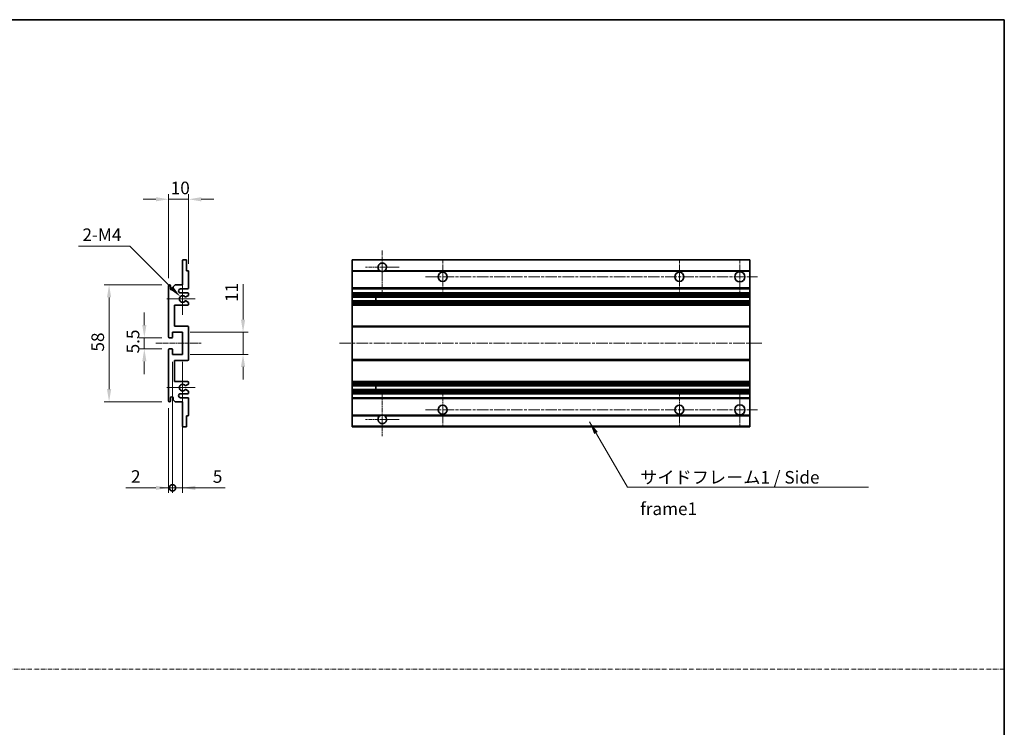
# Model space of a CAD drawing. Units: millimetres. Extents: x 1 to 8087, y 4 to 1690.
# Drawn here: x 4821 to 5310, y 356 to 707 of the extents above; entities that cross this region are included whole.
import ezdxf

# ---------------------------------------------------------------- set-up
doc = ezdxf.new("R2010")
doc.units = ezdxf.units.MM
doc.linetypes.add('CHAIN', pattern=[0.3543, 0.2362, -0.0295, 0.0591, -0.0295])
doc.linetypes.add('DASH_DOT', pattern=[0.37, 0.24, -0.06, 0.01, -0.06])
for name, color, linetype, lineweight in [('Border (ISO)', 7, 'Continuous', 35), ('Dimension (ISO)', 7, 'Continuous', 18), ('Dimension (ISO) @ 1', 7, 'Continuous', 18), ('Sketch Geometry (ISO)', 7, 'Continuous', 18), ('Symbol (ISO)', 7, 'Continuous', 18), ('Symbol (ISO) @ 1', 7, 'Continuous', 18), ('Visible (ISO)', 7, 'Continuous', 35), ('Visible Narrow (ISO)', 7, 'Continuous', 25)]:
    doc.layers.add(name, color=color, linetype=linetype, lineweight=lineweight)
doc.layers.add('Center Mark (ISO)', color=7, linetype='Continuous', lineweight=18, true_color=0x80ffff)
doc.layers.add('Centerline (ISO)', color=7, linetype='Continuous', lineweight=18, true_color=0x80ffff)
doc.styles.add('Note Text (TK)', font='MS PGothic.ttf')
doc.dimstyles.new('Default - Method 1b (TK)', dxfattribs={"dimscale": 6, "dimtxt": 2.5, "dimasz": 2.5, "dimexe": 1, "dimexo": 1.5, "dimgap": 1, "dimtad": 1, "dimtoh": 1, "dimrnd": 1e-08, "dimdsep": 46, "dimtxsty": 'Note Text (TK)', "dimcen": 0.09, "dimdle": 5, "dimclrd": 100, "dimclre": 100, "dimclrt": 7, "dimadec": 1, "dimazin": 1, "dimtfac": 1, "dimtmove": 0, "dimatfit": 3, "dimfxl": 0, "dimtolj": 1, "dimlwd": -1, "dimlwe": -1, "dimarcsym": 0})
doc.dimstyles.new('Default - Method 1b (TK)$7', dxfattribs={"dimscale": 6, "dimtxt": 2.5, "dimasz": 2.5, "dimexe": 1, "dimexo": 1.5, "dimgap": 1, "dimtad": 1, "dimtoh": 1, "dimrnd": 1e-08, "dimdsep": 46, "dimtxsty": 'Note Text (TK)', "dimcen": 0.09, "dimdle": 5, "dimclrd": 256, "dimclre": 100, "dimclrt": 7, "dimadec": 1, "dimazin": 1, "dimtfac": 1, "dimtmove": 0, "dimatfit": 3, "dimfxl": 0, "dimtolj": 1, "dimlwd": -1, "dimlwe": -1, "dimarcsym": 0})

# ---------------------------------------------------------------- blocks, each defined once
blk = doc.blocks.new('図面枠 tk図枠')
at = {"layer": 'Border (ISO)'}
for p, q in [((14.5, 289), (405.5, 289)), ((405.5, 289), (405.5, 8))]:
    blk.add_line(p, q, dxfattribs=at)
blk = doc.blocks.new('*D105')
at = {"layer": 'Defpoints', "color": 0, "transparency": 16777216}
for p in [(4894.71, 617.74), (4904.71, 581.94), (4894.71, 574.74)]:
    blk.add_point(p, dxfattribs=at)
at = {"layer": 'Dimension (ISO)', "color": 100, "transparency": 16777216}
for p, q in [((4888.46, 617.74), (4882.21, 617.74)), ((4894.71, 578.49), (4894.71, 620.24)), ((4904.71, 617.74), (4894.71, 617.74)), ((4904.71, 585.69), (4904.71, 620.24)), ((4910.96, 617.74), (4917.21, 617.74))]:
    blk.add_line(p, q, dxfattribs=at)
for points in [[(4888.46, 618.78), (4888.46, 616.69), (4894.71, 617.74)], [(4910.96, 618.78), (4910.96, 616.69), (4904.71, 617.74)]]:
    blk.add_solid(points, dxfattribs=at)
at = {"layer": 'Dimension (ISO)', "color": 7, "transparency": 16777216, "insert": (4895.81, 623.36), "char_height": 6.25, "attachment_point": 4, "style": 'Note Text (TK)'}
blk.add_mtext('\\A1;10', dxfattribs=at)
blk = doc.blocks.new('*D106')
at = {"layer": 'Defpoints', "color": 0, "transparency": 16777216}
for p in [(4900.57, 569.38), (4901.71, 568.24)]:
    blk.add_point(p, dxfattribs=at)
at = {"layer": 'Dimension (ISO)', "color": 100, "transparency": 16777216}
for p, q in [((4850.08, 594.51), (4875.44, 594.51)), ((4875.44, 594.51), (4896.15, 573.8))]:
    blk.add_line(p, q, dxfattribs=at)
blk.add_solid([(4896.88, 574.54), (4895.41, 573.07), (4900.57, 569.38)], dxfattribs=at)
at = {"layer": 'Dimension (ISO)', "color": 7, "transparency": 16777216, "insert": (4850.08, 600.13), "char_height": 6.25, "attachment_point": 4, "style": 'Note Text (TK)'}
blk.add_mtext('\\A1; \\fＭＳ Ｐゴシック|b0|i0;\\H6.2500;2-M4', dxfattribs=at)
blk = doc.blocks.new('*D107')
at = {"layer": 'Defpoints', "color": 0, "transparency": 16777216}
for p in [(4895.21, 548.99), (4882.71, 543.49), (4895.21, 543.49)]:
    blk.add_point(p, dxfattribs=at)
at = {"layer": 'Dimension (ISO)', "color": 100, "transparency": 16777216}
for p, q in [((4882.71, 555.24), (4882.71, 561.49)), ((4891.46, 548.99), (4880.21, 548.99)), ((4882.71, 548.99), (4882.71, 543.49)), ((4891.46, 543.49), (4880.21, 543.49)), ((4882.71, 537.24), (4882.71, 530.99))]:
    blk.add_line(p, q, dxfattribs=at)
for points in [[(4881.67, 555.24), (4883.76, 555.24), (4882.71, 548.99)], [(4881.67, 537.24), (4883.76, 537.24), (4882.71, 543.49)]]:
    blk.add_solid(points, dxfattribs=at)
at = {"layer": 'Dimension (ISO)', "color": 7, "transparency": 16777216, "insert": (4877.09, 541.23), "char_height": 6.25, "attachment_point": 4, "rotation": 90, "style": 'Note Text (TK)'}
blk.add_mtext('\\A1;5.5', dxfattribs=at)
blk = doc.blocks.new('*D108')
at = {"layer": 'Defpoints', "color": 0, "transparency": 16777216}
for p in [(4895.21, 575.24), (4865.21, 517.24), (4895.21, 517.24)]:
    blk.add_point(p, dxfattribs=at)
at = {"layer": 'Dimension (ISO)', "color": 100, "transparency": 16777216}
for p, q in [((4891.46, 575.24), (4862.71, 575.24)), ((4865.21, 568.99), (4865.21, 523.49)), ((4891.46, 517.24), (4862.71, 517.24))]:
    blk.add_line(p, q, dxfattribs=at)
for points in [[(4864.17, 568.99), (4866.26, 568.99), (4865.21, 575.24)], [(4864.17, 523.49), (4866.26, 523.49), (4865.21, 517.24)]]:
    blk.add_solid(points, dxfattribs=at)
at = {"layer": 'Dimension (ISO)', "color": 7, "transparency": 16777216, "insert": (4859.59, 542.13), "char_height": 6.25, "attachment_point": 4, "rotation": 90, "style": 'Note Text (TK)'}
blk.add_mtext('\\A1;58', dxfattribs=at)
blk = doc.blocks.new('*D109')
at = {"layer": 'Defpoints', "color": 0, "transparency": 16777216}
for p in [(4901.71, 551.74), (4931.71, 551.74), (4901.71, 540.74)]:
    blk.add_point(p, dxfattribs=at)
at = {"layer": 'Dimension (ISO)', "color": 100, "transparency": 16777216}
for p, q in [((4931.71, 557.99), (4931.71, 575.66)), ((4905.46, 551.74), (4934.21, 551.74)), ((4931.71, 540.74), (4931.71, 551.74)), ((4905.46, 540.74), (4934.21, 540.74)), ((4931.71, 534.49), (4931.71, 528.24))]:
    blk.add_line(p, q, dxfattribs=at)
for points in [[(4930.67, 557.99), (4932.76, 557.99), (4931.71, 551.74)], [(4930.67, 534.49), (4932.76, 534.49), (4931.71, 540.74)]]:
    blk.add_solid(points, dxfattribs=at)
at = {"layer": 'Dimension (ISO)', "color": 7, "transparency": 16777216, "insert": (4926.09, 566.74), "char_height": 6.25, "attachment_point": 4, "rotation": 90, "style": 'Note Text (TK)'}
blk.add_mtext('\\A1;11', dxfattribs=at)
blk = doc.blocks.new('_DotSmall')
at = {"color": 0, "linetype": 'ByBlock', "const_width": 0.5}
blk.add_lwpolyline([(-0.0625, 0, 1), (0.0625, 0, 1)], format="xyb", close=True, dxfattribs=at)
blk = doc.blocks.new('*D92')
at = {"layer": 'Defpoints', "color": 0, "transparency": 16777216}
for p in [(4896.71, 540.74), (4894.71, 517.74), (4896.71, 474.49)]:
    blk.add_point(p, dxfattribs=at)
at = {"layer": 'Dimension (ISO)', "color": 100, "transparency": 16777216}
for p, q in [((4896.71, 536.99), (4896.71, 471.99)), ((4894.71, 513.99), (4894.71, 471.99)), ((4888.46, 474.49), (4873.59, 474.49)), ((4896.71, 474.49), (4894.71, 474.49)), ((4896.71, 474.49), (4909.21, 474.49))]:
    blk.add_line(p, q, dxfattribs=at)
blk.add_solid([(4888.46, 475.53), (4888.46, 473.44), (4894.71, 474.49)], dxfattribs=at)
at = {"layer": 'Dimension (ISO)', "color": 100, "transparency": 16777216, "xscale": 6.25, "yscale": 6.25, "zscale": 6.25, "rotation": 180}
blk.add_blockref('_DotSmall', (4896.71, 474.49), dxfattribs=at)
at = {"layer": 'Dimension (ISO)', "color": 7, "transparency": 16777216, "insert": (4876.09, 480.11), "char_height": 6.25, "attachment_point": 4, "style": 'Note Text (TK)'}
blk.add_mtext('\\A1;2', dxfattribs=at)
blk = doc.blocks.new('*D93')
at = {"layer": 'Defpoints', "color": 0, "transparency": 16777216}
for p in [(4896.71, 540.74), (4901.71, 540.74), (4901.71, 474.49)]:
    blk.add_point(p, dxfattribs=at)
at = {"layer": 'Dimension (ISO)', "color": 100, "transparency": 16777216}
for p, q in [((4896.71, 536.99), (4896.71, 471.99)), ((4901.71, 536.99), (4901.71, 471.99)), ((4896.71, 474.49), (4890.46, 474.49)), ((4896.71, 474.49), (4901.71, 474.49)), ((4907.96, 474.49), (4922.84, 474.49))]:
    blk.add_line(p, q, dxfattribs=at)
blk.add_solid([(4907.96, 475.53), (4907.96, 473.44), (4901.71, 474.49)], dxfattribs=at)
at = {"layer": 'Dimension (ISO)', "color": 100, "transparency": 16777216, "xscale": 6.25, "yscale": 6.25, "zscale": 6.25}
blk.add_blockref('_DotSmall', (4896.71, 474.49), dxfattribs=at)
at = {"layer": 'Dimension (ISO)', "color": 7, "transparency": 16777216, "insert": (4916.71, 480.11), "char_height": 6.25, "attachment_point": 4, "style": 'Note Text (TK)'}
blk.add_mtext('\\A1;5', dxfattribs=at)

msp = doc.modelspace()

# ---------------------------------------------------------------- linework, layer by layer
at = {"layer": 'Center Mark (ISO)', "linetype": 'CHAIN', "ltscale": 9.26737}
for p, q in [((5000.8281, 592.3364), (5000.8281, 571.4864)), ((5000.8281, 520.9864), (5000.8281, 500.1364))]:
    msp.add_line(p, q, dxfattribs=at)
at = {"layer": 'Center Mark (ISO)', "linetype": 'CHAIN', "ltscale": 7.55611}
for p, q in [((5030.8281, 587.7364), (5030.8281, 570.7364)), ((5148.3281, 587.7364), (5148.3281, 570.7364)), ((5030.8281, 521.7364), (5030.8281, 504.7364)), ((5148.3281, 521.7364), (5148.3281, 504.7364))]:
    msp.add_line(p, q, dxfattribs=at)
at = {"layer": 'Center Mark (ISO)', "linetype": 'CHAIN', "ltscale": 7.778352}
for p, q in [((5178.3281, 587.9864), (5178.3281, 570.4864)), ((5178.3281, 521.9864), (5178.3281, 504.4864))]:
    msp.add_line(p, q, dxfattribs=at)
at = {"layer": 'Center Mark (ISO)', "linetype": 'CHAIN', "ltscale": 7.422766}
for p, q in [((5009.1781, 583.9864), (4992.4781, 583.9864)), ((5009.1781, 508.4864), (4992.4781, 508.4864))]:
    msp.add_line(p, q, dxfattribs=at)
at = {"layer": 'Center Mark (ISO)', "linetype": 'CHAIN', "ltscale": 6.996951}
for p, q in [((4901.7138, 576.1074), (4901.7138, 560.3654)), ((4901.7138, 532.1074), (4901.7138, 516.3654))]:
    msp.add_line(p, q, dxfattribs=at)
at = {"layer": 'Center Mark (ISO)', "linetype": 'CHAIN', "ltscale": 6.276444}
for p, q in [((4907.9638, 568.2364), (4893.8428, 568.2364)), ((4907.9638, 524.2364), (4893.8428, 524.2364))]:
    msp.add_line(p, q, dxfattribs=at)
at = {"layer": 'Centerline (ISO)', "linetype": 'CHAIN', "ltscale": 23.990969}
for p, q in [((5022.3281, 579.2364), (5187.0781, 579.2364)), ((4979.5781, 546.2364), (5189.5781, 546.2364)), ((5022.3281, 513.2364), (5187.0781, 513.2364))]:
    msp.add_line(p, q, dxfattribs=at)
at = {"layer": 'Centerline (ISO)', "linetype": 'CHAIN', "ltscale": 10.000767}
msp.add_line((4888.4638, 546.2364), (4910.9638, 546.2364), dxfattribs=at)
at = {"layer": 'Sketch Geometry (ISO)', "color": 4, "linetype": 'DASH_DOT', "lineweight": 18, "ltscale": 9.032109, "true_color": 0x00ffff}
msp.add_line((4332.0913, 384.504), (5309.5912, 384.504), dxfattribs=at)
at = {"layer": 'Visible (ISO)'}
for p, q in [((4901.7138, 575.2364), (4901.7138, 587.4364)), ((4902.0138, 587.7364), (4903.4138, 587.7364)), ((4903.7138, 587.4364), (4903.7138, 582.2364)), ((4985.8281, 587.4364), (4985.8281, 587.7364)), ((5183.3281, 587.7364), (4985.8281, 587.7364)), ((4985.8281, 587.4364), (4985.8281, 582.2364)), ((5183.3281, 587.7364), (5183.3281, 587.4364)), ((5183.3281, 582.2364), (5183.3281, 587.4364)), ((4903.7138, 582.2364), (4904.4138, 582.2364)), ((4904.7138, 581.9364), (4904.7138, 573.7364)), ((4985.8281, 581.9364), (4985.8281, 582.2364)), ((4999.6673, 582.2364), (4985.8281, 582.2364)), ((4985.8281, 581.9364), (4985.8281, 573.7364)), ((5183.3281, 582.2364), (5001.9889, 582.2364)), ((5183.3281, 582.2364), (5183.3281, 581.9364)), ((5183.3281, 573.7364), (5183.3281, 581.9364)), ((4894.7138, 549.4864), (4894.7138, 574.7364)), ((4895.7138, 574.7364), (4895.7138, 573.3364)), ((4897.0638, 574.2364), (4898.0638, 575.2364)), ((4897.0638, 573.3364), (4897.0638, 574.2364)), ((4898.0638, 575.2364), (4901.7138, 575.2364)), ((4904.2138, 573.2364), (4900.7138, 573.2364)), ((4985.8281, 573.2364), (4985.8281, 573.7364)), ((4985.8281, 573.2364), (4985.8281, 571.2364)), ((5183.3281, 573.2364), (4985.8281, 573.2364)), ((5183.3281, 573.7364), (5183.3281, 573.2364)), ((5183.3281, 571.2364), (5183.3281, 573.2364)), ((4900.7138, 571.2364), (4904.2138, 571.2364)), ((4903.2873, 567.2432), (4904.5607, 566.5282)), ((4904.5638, 569.9664), (4903.2905, 569.2313)), ((4904.7138, 570.7364), (4904.7138, 570.2262)), ((4985.8281, 570.7364), (4985.8281, 571.2364)), ((5183.3281, 571.2364), (4985.8281, 571.2364)), ((4985.8281, 570.7364), (4985.8281, 570.2262)), ((4985.8281, 569.9664), (4985.8281, 570.2262)), ((4985.8281, 569.9664), (4985.8281, 569.2313)), ((4985.8281, 569.1911), (4985.8281, 569.2313)), ((5183.3281, 569.1911), (4985.8281, 569.1911)), ((4985.8281, 567.2816), (4985.8281, 569.1911)), ((4985.8281, 567.2432), (4985.8281, 567.2816)), ((5183.3281, 567.2816), (4985.8281, 567.2816)), ((4985.8281, 567.2432), (4985.8281, 566.5282)), ((4997.6281, 569.1911), (4997.6281, 567.2816)), ((4997.6407, 569.1911), (4997.6407, 567.2816)), ((5183.3281, 571.2364), (5183.3281, 570.7364)), ((5183.3281, 570.2262), (5183.3281, 570.7364)), ((5183.3281, 570.2262), (5183.3281, 569.9664)), ((5183.3281, 569.2313), (5183.3281, 569.9664)), ((5183.3281, 569.2313), (5183.3281, 569.1911)), ((5183.3281, 567.2816), (5183.3281, 569.1911)), ((5183.3281, 567.2816), (5183.3281, 567.2432)), ((5183.3281, 566.5282), (5183.3281, 567.2432)), ((4897.7138, 565.2364), (4897.7138, 554.7364)), ((4904.2138, 565.2364), (4897.7138, 565.2364)), ((4904.7138, 566.2666), (4904.7138, 565.7364)), ((4985.8281, 566.2666), (4985.8281, 566.5282)), ((4985.8281, 566.2666), (4985.8281, 565.7364)), ((4985.8281, 565.2364), (4985.8281, 565.7364)), ((4985.8281, 565.2364), (4985.8281, 554.7364)), ((5183.3281, 565.2364), (4985.8281, 565.2364)), ((5183.3281, 566.5282), (5183.3281, 566.2666)), ((5183.3281, 565.7364), (5183.3281, 566.2666)), ((5183.3281, 565.7364), (5183.3281, 565.2364)), ((5183.3281, 554.7364), (5183.3281, 565.2364)), ((4897.7138, 554.7364), (4904.2138, 554.7364)), ((4904.7138, 554.2364), (4904.7138, 538.2364)), ((4985.8281, 554.2364), (4985.8281, 554.7364)), ((5183.3281, 554.7364), (4985.8281, 554.7364)), ((4985.8281, 554.2364), (4985.8281, 538.2364)), ((5183.3281, 554.7364), (5183.3281, 554.2364)), ((5183.3281, 538.2364), (5183.3281, 554.2364)), ((4896.4138, 548.9864), (4895.2138, 548.9864)), ((4896.7138, 551.7364), (4896.7138, 549.2864)), ((4901.7138, 551.7364), (4896.7138, 551.7364)), ((4901.7138, 540.7364), (4901.7138, 551.7364)), ((4894.7138, 517.7364), (4894.7138, 542.9864)), ((4895.2138, 543.4864), (4896.4138, 543.4864)), ((4896.7138, 543.1864), (4896.7138, 540.7364)), ((4896.7138, 540.7364), (4901.7138, 540.7364)), ((4897.7138, 537.7364), (4897.7138, 527.2364)), ((4904.2138, 537.7364), (4897.7138, 537.7364)), ((4985.8281, 537.7364), (4985.8281, 538.2364)), ((4985.8281, 537.7364), (4985.8281, 527.2364)), ((5183.3281, 537.7364), (4985.8281, 537.7364)), ((5183.3281, 538.2364), (5183.3281, 537.7364)), ((5183.3281, 527.2364), (5183.3281, 537.7364)), ((4897.7138, 527.2364), (4904.2138, 527.2364)), ((4904.5607, 525.9447), (4903.2873, 525.2297)), ((4903.2905, 523.2415), (4904.5638, 522.5064)), ((4904.7138, 526.7364), (4904.7138, 526.2062)), ((4985.8281, 526.7364), (4985.8281, 527.2364)), ((5183.3281, 527.2364), (4985.8281, 527.2364)), ((4985.8281, 526.7364), (4985.8281, 526.2062)), ((4985.8281, 525.9447), (4985.8281, 526.2062)), ((4985.8281, 525.9447), (4985.8281, 525.2297)), ((4985.8281, 525.1913), (4985.8281, 525.2297)), ((4985.8281, 523.2817), (4985.8281, 525.1913)), ((5183.3281, 525.1913), (4985.8281, 525.1913)), ((4985.8281, 523.2415), (4985.8281, 523.2817)), ((5183.3281, 523.2817), (4985.8281, 523.2817)), ((4985.8281, 523.2415), (4985.8281, 522.5064)), ((4997.6281, 525.1913), (4997.6281, 523.2817)), ((4997.6407, 525.1913), (4997.6407, 523.2817)), ((5183.3281, 527.2364), (5183.3281, 526.7364)), ((5183.3281, 526.2062), (5183.3281, 526.7364)), ((5183.3281, 526.2062), (5183.3281, 525.9447)), ((5183.3281, 525.2297), (5183.3281, 525.9447)), ((5183.3281, 525.2297), (5183.3281, 525.1913)), ((5183.3281, 523.2817), (5183.3281, 525.1913)), ((5183.3281, 523.2817), (5183.3281, 523.2415)), ((5183.3281, 522.5064), (5183.3281, 523.2415)), ((4895.7138, 519.1364), (4895.7138, 517.7364)), ((4897.0638, 518.2364), (4897.0638, 519.1364)), ((4898.0638, 517.2364), (4897.0638, 518.2364)), ((4904.2138, 521.2364), (4900.7138, 521.2364)), ((4900.7138, 519.2364), (4904.2138, 519.2364)), ((4904.7138, 522.2466), (4904.7138, 521.7364)), ((4904.7138, 518.7364), (4904.7138, 510.5364)), ((4985.8281, 522.2466), (4985.8281, 522.5064)), ((4985.8281, 522.2466), (4985.8281, 521.7364)), ((4985.8281, 521.2364), (4985.8281, 521.7364)), ((4985.8281, 521.2364), (4985.8281, 519.2364)), ((5183.3281, 521.2364), (4985.8281, 521.2364)), ((4985.8281, 518.7364), (4985.8281, 519.2364)), ((5183.3281, 519.2364), (4985.8281, 519.2364)), ((4985.8281, 518.7364), (4985.8281, 510.5364)), ((5183.3281, 522.5064), (5183.3281, 522.2466)), ((5183.3281, 521.7364), (5183.3281, 522.2466)), ((5183.3281, 521.7364), (5183.3281, 521.2364)), ((5183.3281, 519.2364), (5183.3281, 521.2364)), ((5183.3281, 519.2364), (5183.3281, 518.7364)), ((5183.3281, 510.5364), (5183.3281, 518.7364)), ((4901.7138, 517.2364), (4898.0638, 517.2364)), ((4901.7138, 505.0364), (4901.7138, 517.2364)), ((4903.7138, 510.2364), (4903.7138, 505.0364)), ((4904.4138, 510.2364), (4903.7138, 510.2364)), ((4985.8281, 510.2364), (4985.8281, 510.5364)), ((4985.8281, 510.2364), (4985.8281, 505.0364)), ((4999.6673, 510.2364), (4985.8281, 510.2364)), ((5183.3281, 510.2364), (5001.9889, 510.2364)), ((5183.3281, 510.5364), (5183.3281, 510.2364)), ((5183.3281, 505.0364), (5183.3281, 510.2364)), ((4903.4138, 504.7364), (4902.0138, 504.7364)), ((4985.8281, 504.7364), (4985.8281, 505.0364)), ((5183.3281, 504.7364), (4985.8281, 504.7364)), ((5183.3281, 505.0364), (5183.3281, 504.7364))]:
    msp.add_line(p, q, dxfattribs=at)
for centre, radius in [((5178.3281, 579.2364), 2.5), ((5030.8281, 579.2364), 2.25), ((5148.3281, 579.2364), 2.25), ((5030.8281, 513.2364), 2.25), ((5148.3281, 513.2364), 2.25), ((5178.3281, 513.2364), 2.5)]:
    msp.add_circle(centre, radius, dxfattribs=at)
for centre, radius, start, end in [((4902.0138, 587.4364), 0.3, 90, 180), ((4903.4138, 587.4364), 0.3, 0, 90), ((4904.4138, 581.9364), 0.3, 0, 90), ((5000.8281, 583.9864), 2.1, 303.55731, 236.44269), ((5000.8281, 583.9864), 2.1, 257.472095, 282.527905), ((4895.2138, 574.7364), 0.5, 0, 180), ((4896.3888, 573.4161), 0.6797, 186.732921, 353.267079), ((4900.7138, 572.2364), 1, 90, 270), ((4904.2138, 573.7364), 0.5, 270, 0), ((4901.7138, 568.2364), 1.621, 37.728389, 322.2672), ((4901.7138, 568.2364), 1.6, 41.328988, 318.666601), ((4903.1404, 566.9816), 0.3, 60.685474, 118.83027), ((4903.1405, 569.4911), 0.3, 241.165318, 300), ((4904.2138, 570.7364), 0.5, 0, 90), ((4904.4138, 570.2262), 0.3, 300, 0), ((4904.2138, 565.7364), 0.5, 270, 0), ((4904.4138, 566.2666), 0.3, 0, 60.685474), ((4904.2138, 554.2364), 0.5, 0, 90), ((4895.2138, 549.4864), 0.5, 180, 270), ((4896.4138, 549.2864), 0.3, 270, 0), ((4895.2138, 542.9864), 0.5, 90, 180), ((4896.4138, 543.1864), 0.3, 0, 90), ((4904.2138, 538.2364), 0.5, 270, 0), ((4901.7138, 524.2364), 1.621, 37.7328, 322.271611), ((4901.7138, 524.2364), 1.6, 41.333399, 318.671012), ((4903.1404, 525.4913), 0.3, 241.16973, 299.314526), ((4903.1405, 522.9817), 0.3, 60, 118.834682), ((4904.2138, 526.7364), 0.5, 0, 90), ((4904.4138, 526.2062), 0.3, 299.314526, 0), ((4896.3888, 519.0567), 0.6797, 6.732921, 173.267079), ((4900.7138, 520.2364), 1, 90, 270), ((4904.2138, 521.7364), 0.5, 270, 0), ((4904.2138, 518.7364), 0.5, 0, 90), ((4904.4138, 522.2466), 0.3, 0, 60), ((4895.2138, 517.7364), 0.5, 180, 0), ((4904.4138, 510.5364), 0.3, 270, 0), ((5000.8281, 508.4864), 2.1, 123.55731, 56.44269), ((5000.8281, 508.4864), 2.1, 77.472095, 102.527905), ((4902.0138, 505.0364), 0.3, 180, 270), ((4903.4138, 505.0364), 0.3, 270, 0)]:
    msp.add_arc(centre, radius, start, end, dxfattribs=at)
for points, knots in [([(5000.3726, 581.9364), (5000.2636, 581.9606), (5000.1581, 581.9936), (4999.9854, 582.0611), (4999.8961, 582.103), (4999.798, 582.1561), (4999.7639, 582.1758), (4999.7193, 582.2029), (4999.7005, 582.2148), (4999.6745, 582.2316), (4999.6673, 582.2364), (4999.6673, 582.2364)], [-0.0853709179, -0.0853709179, -0.0853709179, -0.0853709179, -0.0545116262, -0.0545116262, -0.0293355354, -0.0293355354, -0.0179856969, -0.0179856969, -0.0089928485, -0.0089928485, 0, 0, 0, 0]), ([(5001.9889, 582.2364), (5001.9889, 582.2364), (5001.9818, 582.2316), (5001.9557, 582.2148), (5001.9369, 582.2029), (5001.8924, 582.1758), (5001.8582, 582.1561), (5001.7602, 582.103), (5001.6709, 582.0611), (5001.4982, 581.9936), (5001.3926, 581.9606), (5001.2836, 581.9364)], [-0.2570614387, -0.2570614387, -0.2570614387, -0.2570614387, -0.2480685903, -0.2480685903, -0.2390757418, -0.2390757418, -0.2277259033, -0.2277259033, -0.2025498125, -0.2025498125, -0.1716905209, -0.1716905209, -0.1716905209, -0.1716905209]), ([(4902.9958, 567.2444), (4902.9956, 567.2443), (4902.9954, 567.2442), (4902.965, 567.2274), (4902.9372, 567.2048), (4902.9152, 567.1797)], [0.1421941886, 0.1421941886, 0.1421941886, 0.1421941886, 0.1422543788, 0.1422543788, 0.1522671185, 0.1522671185, 0.1522671185, 0.1522671185]), ([(4902.9153, 569.293), (4902.9373, 569.268), (4902.9651, 569.2454), (4902.9955, 569.2285), (4902.9957, 569.2284), (4902.9959, 569.2283)], [0.1522671185, 0.1522671185, 0.1522671185, 0.1522671185, 0.1622798581, 0.1622798581, 0.1623400483, 0.1623400483, 0.1623400483, 0.1623400483]), ([(4902.9152, 525.2931), (4902.9372, 525.2681), (4902.965, 525.2454), (4902.9954, 525.2286), (4902.9956, 525.2285), (4902.9958, 525.2284)], [0.1522671185, 0.1522671185, 0.1522671185, 0.1522671185, 0.1622798581, 0.1622798581, 0.1623400483, 0.1623400483, 0.1623400483, 0.1623400483]), ([(4902.9959, 523.2445), (4902.9957, 523.2444), (4902.9955, 523.2443), (4902.9651, 523.2275), (4902.9373, 523.2049), (4902.9153, 523.1798)], [0.1421941886, 0.1421941886, 0.1421941886, 0.1421941886, 0.1422543788, 0.1422543788, 0.1522671185, 0.1522671185, 0.1522671185, 0.1522671185]), ([(4999.6673, 510.2364), (4999.6673, 510.2364), (4999.6745, 510.2412), (4999.7005, 510.2581), (4999.7193, 510.27), (4999.7639, 510.297), (4999.798, 510.3167), (4999.8961, 510.3698), (4999.9854, 510.4117), (5000.1581, 510.4793), (5000.2636, 510.5122), (5000.3726, 510.5364)], [-0.2570614387, -0.2570614387, -0.2570614387, -0.2570614387, -0.2480685903, -0.2480685903, -0.2390757418, -0.2390757418, -0.2277259033, -0.2277259033, -0.2025498125, -0.2025498125, -0.1716905209, -0.1716905209, -0.1716905209, -0.1716905209]), ([(5001.2836, 510.5364), (5001.3926, 510.5122), (5001.4982, 510.4793), (5001.6709, 510.4117), (5001.7602, 510.3698), (5001.8582, 510.3167), (5001.8924, 510.297), (5001.9369, 510.27), (5001.9557, 510.2581), (5001.9818, 510.2412), (5001.9889, 510.2364), (5001.9889, 510.2364)], [-0.0853709179, -0.0853709179, -0.0853709179, -0.0853709179, -0.0545116262, -0.0545116262, -0.0293355354, -0.0293355354, -0.0179856969, -0.0179856969, -0.0089928485, -0.0089928485, 0, 0, 0, 0])]:
    msp.add_open_spline(points, degree=3, knots=knots, dxfattribs=at)
at = {"layer": 'Visible Narrow (ISO)'}
for p, q in [((5183.3281, 587.4364), (4985.8281, 587.4364)), ((5000.3726, 581.9364), (4985.8281, 581.9364)), ((5183.3281, 581.9364), (5001.2836, 581.9364)), ((5183.3281, 573.7364), (4985.8281, 573.7364)), ((5183.3281, 570.7364), (4985.8281, 570.7364)), ((5183.3281, 570.2262), (4985.8281, 570.2262)), ((5183.3281, 569.9664), (4985.8281, 569.9664)), ((5183.3281, 569.2313), (4985.8281, 569.2313)), ((5183.3281, 567.2432), (4985.8281, 567.2432)), ((5183.3281, 566.5282), (4985.8281, 566.5282)), ((5183.3281, 566.2666), (4985.8281, 566.2666)), ((5183.3281, 565.7364), (4985.8281, 565.7364)), ((5183.3281, 554.2364), (4985.8281, 554.2364)), ((5183.3281, 538.2364), (4985.8281, 538.2364)), ((5183.3281, 526.7364), (4985.8281, 526.7364)), ((5183.3281, 526.2062), (4985.8281, 526.2062)), ((5183.3281, 525.9447), (4985.8281, 525.9447)), ((5183.3281, 525.2297), (4985.8281, 525.2297)), ((5183.3281, 523.2415), (4985.8281, 523.2415)), ((5183.3281, 522.5064), (4985.8281, 522.5064)), ((5183.3281, 522.2466), (4985.8281, 522.2466)), ((5183.3281, 521.7364), (4985.8281, 521.7364)), ((5183.3281, 518.7364), (4985.8281, 518.7364)), ((5000.3726, 510.5364), (4985.8281, 510.5364)), ((5183.3281, 510.5364), (5001.2836, 510.5364)), ((5183.3281, 505.0364), (4985.8281, 505.0364))]:
    msp.add_line(p, q, dxfattribs=at)

# ---------------------------------------------------------------- block references
at = {"xscale": 2.5, "yscale": 2.5, "zscale": 2.5}
msp.add_blockref('図面枠 tk図枠', (4295.8412, -15.627), dxfattribs=at)

# ---------------------------------------------------------------- texts
at = {"layer": 'Symbol (ISO)', "color": 7, "insert": (5128.8512, 482.8458), "char_height": 6.25, "width": 118.932748, "attachment_point": 1, "line_spacing_factor": 1.5, "style": 'Note Text (TK)'}
msp.add_mtext('{\\fＭＳ Ｐゴシック|b0|i0;サイドフレーム1 / Side frame1}', dxfattribs=at)

# ---------------------------------------------------------------- dimensions: what is measured, and where the dimension line sits
at = {"layer": 'Dimension (ISO) @ 1', "color": 100, "true_color": 0x00ff3f}
for base, p1, p2, angle, override, picture, middle in [((4894.7138, 617.7364), (4904.7138, 581.9364), (4894.7138, 574.7364), 180, {"dimscale": 1, "dimtxt": 6.25, "dimasz": 6.25, "dimexe": 2.5, "dimexo": 3.75, "dimgap": 2.5, "dimtoh": 0, "dimdec": 2, "dimcen": 0.225, "dimtol": 0, "dimlim": 0, "dimtp": 0, "dimtm": 0, "dimtdec": 2, "dimtix": 0, "dimtofl": 1, "dimtmove": 0, "dimatfit": 1}, '*D105', (4899.7138, 617.7364)), ((4865.2138, 517.2364), (4895.2138, 575.2364), (4895.2138, 517.2364), 90, {"dimscale": 1, "dimtxt": 6.25, "dimasz": 6.25, "dimexe": 2.5, "dimexo": 3.75, "dimgap": 2.5, "dimtoh": 0, "dimdec": 2, "dimcen": 0.225, "dimtol": 0, "dimlim": 0, "dimtp": 0, "dimtm": 0, "dimtdec": 2, "dimtix": 0, "dimtofl": 0, "dimtmove": 0, "dimatfit": 1}, '*D108', (4865.2138, 546.2364)), ((4931.7138, 551.7364), (4901.7138, 540.7364), (4901.7138, 551.7364), 90, {"dimscale": 1, "dimtxt": 6.25, "dimasz": 6.25, "dimexe": 2.5, "dimexo": 3.75, "dimgap": 2.5, "dimtoh": 0, "dimdec": 2, "dimcen": 0.225, "dimtol": 0, "dimlim": 0, "dimtp": 0, "dimtm": 0, "dimtdec": 2, "dimtix": 0, "dimtofl": 1, "dimtmove": 0, "dimatfit": 1}, '*D109', (4931.7138, 569.9502)), ((4882.7138, 543.4864), (4895.2138, 548.9864), (4895.2138, 543.4864), 90, {"dimscale": 1, "dimtxt": 6.25, "dimasz": 6.25, "dimexe": 2.5, "dimexo": 3.75, "dimgap": 2.5, "dimtoh": 0, "dimdec": 2, "dimcen": 0.225, "dimtol": 0, "dimlim": 0, "dimtp": 0, "dimtm": 0, "dimtdec": 2, "dimtix": 0, "dimtofl": 1, "dimtmove": 0, "dimatfit": 1}, '*D107', (4882.7138, 546.2364)), ((4896.7138, 474.4864), (4894.7138, 517.7364), (4896.7138, 540.7364), 180, {"dimscale": 1, "dimtxt": 6.25, "dimasz": 6.25, "dimexe": 2.5, "dimexo": 3.75, "dimgap": 2.5, "dimtoh": 0, "dimdec": 2, "dimblk2": 'DotSmall', "dimsah": 1, "dimcen": 0.225, "dimdle": 0, "dimtol": 0, "dimlim": 0, "dimtp": 0, "dimtm": 0, "dimtdec": 2, "dimtix": 0, "dimtofl": 1, "dimtmove": 0, "dimatfit": 1}, '*D92', (4877.9027, 474.4864)), ((4901.7138, 474.4864), (4896.7138, 540.7364), (4901.7138, 540.7364), 180, {"dimscale": 1, "dimtxt": 6.25, "dimasz": 6.25, "dimexe": 2.5, "dimexo": 3.75, "dimgap": 2.5, "dimtoh": 0, "dimdec": 2, "dimblk1": 'DotSmall', "dimsah": 1, "dimcen": 0.225, "dimdle": 0, "dimtol": 0, "dimlim": 0, "dimtp": 0, "dimtm": 0, "dimtdec": 2, "dimtix": 0, "dimtofl": 1, "dimtmove": 0, "dimatfit": 1}, '*D93', (4918.5249, 474.4864))]:
    dim = msp.add_linear_dim(base=base, p1=p1, p2=p2, angle=angle, dimstyle='Default - Method 1b (TK)', override=override, dxfattribs=at)
    dim.commit()
    dim.dimension.update_dxf_attribs({"geometry": picture, "text_midpoint": middle, "dimtype": 128})
dim = msp.add_radius_dim(center=(4901.7138, 568.2364), mpoint=(4900.5676, 569.3826), text=' \\fＭＳ Ｐゴシック|b0|i0;\\H6.2500;2-M4', dimstyle='Default - Method 1b (TK)', override={"dimscale": 1, "dimtxt": 6.25, "dimasz": 6.25, "dimexe": 2.5, "dimexo": 3.75, "dimgap": 2.5, "dimtih": 1, "dimdec": 2, "dimlfac": 1, "dimcen": 0, "dimtol": 0, "dimlim": 0, "dimtp": 0, "dimtm": 0, "dimtdec": 2, "dimtix": 0, "dimtofl": 0, "dimtmove": 0, "dimatfit": 3}, dxfattribs=at)
dim.commit()
dim.dimension.update_dxf_attribs({"geometry": '*D106', "text_midpoint": (4861.5101, 594.5054), "dimtype": 132})

# ---------------------------------------------------------------- leaders
at = {"layer": 'Symbol (ISO) @ 1', "color": 100, "true_color": 0x00ff40, "annotation_type": 0, "has_hookline": 1, "hookline_direction": 0, "text_width": 113.3168}
msp.add_leader([(5103.7433, 507.1752), (5122.6012, 474.7451), (5128.8512, 474.7451)], dimstyle='Default - Method 1b (TK)$7', override={"dimscale": 1, "dimtxt": 6.25, "dimasz": 6.25, "dimgap": 0, "dimtad": 1}, dxfattribs=at)

doc.saveas('drawing.dxf')
